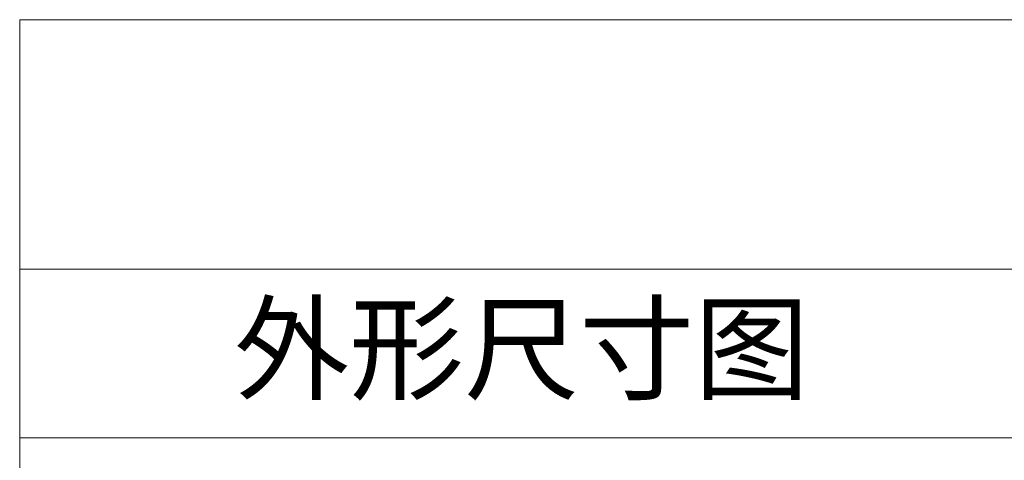
# Model space of a CAD drawing. Units: millimetres. Extents: x 804 to 2290, y 3039 to 4003.
# Drawn here: x 804 to 1096, y 3872 to 4003 of the extents above; entities that cross this region are included whole.
import ezdxf

# ---------------------------------------------------------------- set-up
doc = ezdxf.new("R2010")
doc.units = ezdxf.units.MM
doc.layers.get('0').update_dxf_attribs({"lineweight": 18})
doc.styles.get("Standard").update_dxf_attribs({"font": 'arial.ttf'})

msp = doc.modelspace()

# ---------------------------------------------------------------- linework, layer by layer
for p, q in [((933.918, 3878.915), (803.918, 3878.915)), ((803.918, 3878.915), (868.918, 3878.915)), ((868.918, 3878.915), (933.918, 3878.915)), ((933.918, 3878.915), (868.918, 3878.915)), ((933.918, 3878.915), (901.418, 3878.915)), ((933.918, 3878.915), (1063.918, 3878.915)), ((1063.918, 3878.915), (998.918, 3878.915))]:
    msp.add_line(p, q)
for points in [[(803.918, 4002.982), (2290.041, 4002.982), (2290.041, 3928.915), (803.918, 3928.915)], [(803.918, 3928.915), (1100.918, 3928.915), (1100.918, 3878.915), (803.918, 3878.915)], [(803.918, 3878.915), (1100.918, 3878.915), (1100.918, 3668.915), (803.918, 3668.915)]]:
    msp.add_lwpolyline(points, close=True)

# ---------------------------------------------------------------- texts
msp.add_text('外形尺寸图', height=25).set_placement((867.54, 3892.813))

doc.saveas('drawing.dxf')
